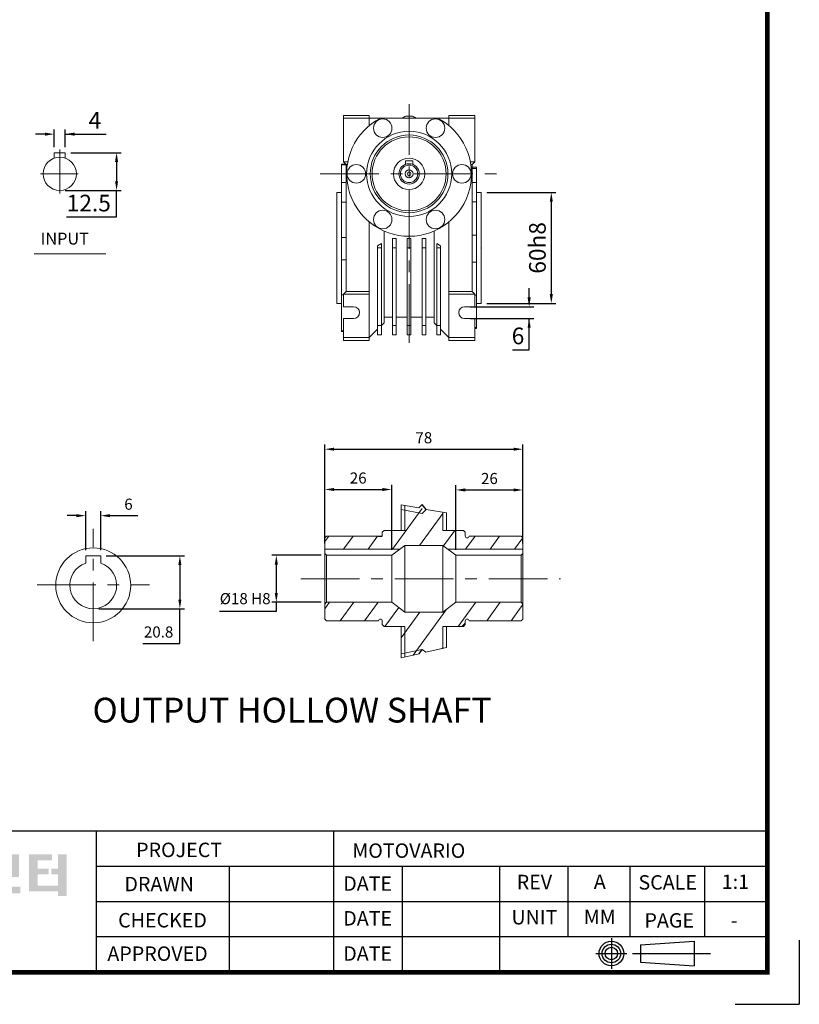
# Model space of a CAD drawing. Extents: x 186 to 1359, y 76 to 923.
# Drawn here: x 938 to 1359, y 76 to 608 of the extents above; entities that cross this region are included whole.
import ezdxf

# ---------------------------------------------------------------- set-up
doc = ezdxf.new("R2010")
doc.units = 0
doc.header["$MEASUREMENT"] = 0
doc.linetypes.add('CENTER', pattern=[50.8, 31.75, -6.35, 6.35, -6.35])
doc.layers.add('AM_0', color=7, linetype='Continuous', lineweight=50)
doc.layers.add('AM_7', color=7, linetype='CENTER', lineweight=25)
doc.layers.add('LY_1', color=255, linetype='Continuous')
doc.styles.add('MS_PGOTHIC', font='msgothic.ttc', dxfattribs={"height": 0.2})
doc.styles.add('MX_NOTE_STANDARD', font='txt.shx', dxfattribs={"height": 3.15, "bigfont": 'extfont.shx'})
doc.dimstyles.new('MXDIMSTYLE', dxfattribs={"dimtxt": 3.15, "dimasz": 2.5, "dimexe": 1.5, "dimexo": 1, "dimgap": 1, "dimtad": 1, "dimdec": 4, "dimdsep": 46, "dimtxsty": 'MX_NOTE_STANDARD', "dimcen": 2.5, "dimadec": 0, "dimazin": 0, "dimtfac": 1, "dimtdec": 4, "dimtmove": 2, "dimatfit": 3, "dimfxl": 0, "dimtolj": 1, "dimarcsym": 0})

# ---------------------------------------------------------------- blocks, each defined once
blk = doc.blocks.new('*D685')
at = {"color": 3, "lineweight": -2}
for p, q in [((1190.65, 514.79), (1227.99, 514.79)), ((1225.49, 509.79), (1225.49, 459.79)), ((1190.65, 454.79), (1227.99, 454.79))]:
    blk.add_line(p, q, dxfattribs=at)
at = {"color": 3}
for points in [[(1226.32, 509.79), (1224.66, 509.79), (1225.49, 514.79)], [(1224.66, 459.79), (1226.32, 459.79), (1225.49, 454.79)]]:
    blk.add_solid(points, dxfattribs=at)
at = {"layer": 'DEFPOINTS', "color": 0}
for p in [(1187.65, 514.79), (1187.65, 454.79), (1225.49, 454.79)]:
    blk.add_point(p, dxfattribs=at)
at = {"color": 3, "linetype": 'Continuous', "lineweight": 13, "insert": (1217.99, 484.79), "char_height": 9, "attachment_point": 5, "rotation": 90}
blk.add_mtext('\\A1;60h8', dxfattribs=at)
blk = doc.blocks.new('*D686')
at = {"color": 3, "lineweight": -2}
for p, q in [((1213.51, 457.99), (1213.51, 462.99)), ((1181.65, 452.99), (1216.01, 452.99)), ((1181.65, 446.59), (1216.01, 446.59)), ((1213.51, 429.72), (1213.51, 446.59)), ((1204.48, 429.72), (1213.51, 429.72))]:
    blk.add_line(p, q, dxfattribs=at)
at = {"color": 3}
for points in [[(1212.68, 457.99), (1214.35, 457.99), (1213.51, 452.99)], [(1214.35, 441.59), (1212.68, 441.59), (1213.51, 446.59)]]:
    blk.add_solid(points, dxfattribs=at)
at = {"layer": 'DEFPOINTS', "color": 0}
for p in [(1178.65, 452.99), (1178.65, 446.59), (1213.51, 446.59)]:
    blk.add_point(p, dxfattribs=at)
at = {"color": 3, "linetype": 'Continuous', "lineweight": 13, "insert": (1207.5, 437.22), "char_height": 9, "attachment_point": 5}
blk.add_mtext('\\A1;6', dxfattribs=at)
blk = doc.blocks.new('*D687')
at = {"color": 3, "lineweight": -2}
for p, q in [((956.85, 539.19), (956.85, 548.75)), ((962.85, 539.19), (962.85, 548.75)), ((951.85, 546.25), (946.85, 546.25)), ((962.85, 546.25), (984.88, 546.25)), ((967.85, 546.25), (972.85, 546.25))]:
    blk.add_line(p, q, dxfattribs=at)
at = {"color": 3}
for points in [[(951.85, 545.42), (951.85, 547.09), (956.85, 546.25)], [(967.85, 547.09), (967.85, 545.42), (962.85, 546.25)]]:
    blk.add_solid(points, dxfattribs=at)
at = {"layer": 'DEFPOINTS', "color": 0}
for p in [(962.85, 546.25), (956.85, 536.19), (962.85, 536.19)]:
    blk.add_point(p, dxfattribs=at)
at = {"color": 3, "linetype": 'Continuous', "lineweight": 13, "insert": (978.87, 553.75), "char_height": 9, "attachment_point": 5}
blk.add_mtext('\\A1;4', dxfattribs=at)
blk = doc.blocks.new('*D688')
at = {"color": 3, "lineweight": -2}
for p, q in [((965.85, 536.19), (993.08, 536.19)), ((990.58, 531.19), (990.58, 520.79)), ((962.85, 515.79), (993.08, 515.79)), ((990.58, 501.49), (990.58, 515.79)), ((963.55, 501.49), (990.58, 501.49))]:
    blk.add_line(p, q, dxfattribs=at)
at = {"color": 3}
for points in [[(991.41, 531.19), (989.74, 531.19), (990.58, 536.19)], [(989.74, 520.79), (991.41, 520.79), (990.58, 515.79)]]:
    blk.add_solid(points, dxfattribs=at)
at = {"layer": 'DEFPOINTS', "color": 0}
for p in [(962.85, 536.19), (959.85, 515.79), (990.58, 515.79)]:
    blk.add_point(p, dxfattribs=at)
at = {"color": 3, "linetype": 'Continuous', "lineweight": 13, "insert": (975.56, 508.99), "char_height": 9, "attachment_point": 5}
blk.add_mtext('\\A1;12.5', dxfattribs=at)
blk = doc.blocks.new('GUIDE LINES')
at = {"linetype": 'Continuous'}
h = blk.add_hatch(color=5, dxfattribs=at)
h.dxf.hatch_style = 1
h.paths.add_polyline_path([(-854.18, 102.73), (-861.72, 102.73), (-861.72, 92.63), (-854.18, 92.63), (-830.78, 92.63), (-830.78, 97.54), (-854.18, 97.54)], flags=17)
h.paths.add_polyline_path([(-731.34, 105.98), (-738.88, 105.98), (-738.88, 92.63), (-731.34, 92.63), (-707.93, 92.63), (-707.93, 97.54), (-731.34, 97.54)], flags=17)
h.paths.add_polyline_path([(-905.95, 105.24), (-905.95, 92.63), (-897.68, 92.63), (-897.68, 105.24), (-885.14, 105.24), (-885.14, 110.16), (-918.49, 110.16), (-918.49, 105.24)])
edge = h.paths.add_edge_path(flags=16)
edge.add_arc((-852.7, 113.3), 4.35, 0, 360)
edge = h.paths.add_edge_path(flags=16)
edge.add_ellipse((-729.97, 119.15), major_axis=(0, -5.5), ratio=0.694428, start_angle=0, end_angle=360)
edge = h.paths.add_edge_path()
edge.add_arc((-729.97, 119.15), 10.91, 0, 360)
h.paths.add_polyline_path([(-789.93, 116.07), (-788.23, 116.07), (-788.23, 110.28), (-801.45, 110.28), (-801.45, 105.98), (-789.12, 105.98), (-789.12, 92.63), (-796.66, 92.63), (-796.66, 101.06), (-820.07, 101.06), (-820.07, 105.98), (-808.7, 105.98), (-808.7, 110.28), (-821.72, 110.28), (-821.72, 116.07), (-796.66, 116.07), (-796.66, 123.11), (-820.07, 123.11), (-820.07, 128.03), (-789.12, 128.03), (-789.12, 118.57)])
h.paths.add_polyline_path([(-690.06, 113.83), (-674.26, 113.83), (-674.26, 122.91), (-690.06, 122.91)], flags=16)
h.paths.add_polyline_path([(-698.16, 108.72), (-666.61, 108.72), (-666.61, 128.03), (-698.16, 128.03)])
h.paths.add_polyline_path([(-830.78, 118.95), (-826.69, 118.95), (-826.69, 114.07), (-830.78, 114.07), (-830.78, 103.86), (-838.32, 103.86), (-838.32, 128), (-830.78, 128)])
h.paths.add_polyline_path([(-754.37, 128), (-748.17, 128), (-748.17, 92.63), (-754.37, 92.63)])
h.paths.add_polyline_path([(-715.47, 128), (-707.93, 128), (-707.93, 103.86), (-715.47, 103.86)])
edge = h.paths.add_edge_path()
edge.add_arc((-761.66, 108), 14.12, 206.149, 239.64071)
edge.add_line((-768.79, 95.81), (-764.76, 99.63))
edge.add_arc((-757.62, 111.81), 14.12, 188.01238, 239.64071, ccw=False)
edge.add_line((-771.6, 109.84), (-771.6, 121.28))
edge.add_line((-771.6, 121.28), (-767.57, 121.28))
edge.add_line((-767.57, 121.28), (-767.57, 126.01))
edge.add_line((-767.57, 126.01), (-771.6, 126.01))
edge.add_line((-771.6, 126.01), (-771.6, 128.75))
edge.add_line((-771.6, 128.75), (-777.06, 128.75))
edge.add_line((-777.06, 128.75), (-777.06, 126.01))
edge.add_line((-777.06, 126.01), (-781.97, 126.01))
edge.add_line((-781.97, 126.01), (-781.97, 121.28))
edge.add_line((-781.97, 121.28), (-777.06, 121.28))
edge.add_line((-777.06, 121.28), (-777.06, 109.84))
edge.add_arc((-791.05, 111.81), 14.12, 300.35929, 351.98762, ccw=False)
edge.add_line((-783.91, 99.63), (-779.87, 95.81))
edge.add_arc((-787.01, 108), 14.12, 300.35929, 333.851)
edge = h.paths.add_edge_path()
edge.add_arc((-875.86, 117.97), 9.76, 77.82016, 107.43592)
edge.add_line((-878.78, 127.28), (-878.78, 123.76))
edge.add_line((-878.78, 123.76), (-877.03, 123.4))
edge.add_arc((-877.29, 121.64), 1.78, 17.03489, 81.48682, ccw=False)
edge.add_line((-875.59, 122.16), (-875.59, 98.62))
edge.add_arc((-877.29, 99.15), 1.78, 278.51318, 342.96511, ccw=False)
edge.add_line((-877.03, 97.39), (-878.78, 97.02))
edge.add_line((-878.78, 97.02), (-878.78, 93.5))
edge.add_arc((-875.86, 102.81), 9.76, 252.56408, 282.17984)
edge.add_arc((-874.34, 99.24), 6, 275.16543, 350.60143)
edge.add_line((-868.42, 98.26), (-868.42, 122.52))
edge.add_arc((-874.34, 121.54), 6, 9.39857, 84.83457)
edge = h.paths.add_edge_path()
edge.add_arc((-927.77, 117.97), 9.76, 72.56408, 102.17984)
edge.add_arc((-929.29, 121.54), 6, 95.16543, 170.60143)
edge.add_line((-935.21, 122.52), (-935.21, 98.26))
edge.add_arc((-929.29, 99.24), 6, 189.39857, 264.83457)
edge.add_arc((-927.77, 102.81), 9.76, 257.82016, 287.43592)
edge.add_line((-924.85, 93.5), (-924.85, 97.02))
edge.add_line((-924.85, 97.02), (-926.6, 97.39))
edge.add_arc((-926.34, 99.15), 1.78, 197.03489, 261.48682, ccw=False)
edge.add_line((-928.04, 98.62), (-928.04, 122.16))
edge.add_arc((-926.34, 121.64), 1.78, 98.51318, 162.96511, ccw=False)
edge.add_line((-926.6, 123.4), (-924.85, 123.76))
edge.add_line((-924.85, 123.76), (-924.85, 127.28))
edge = h.paths.add_edge_path()
edge.add_line((-886.41, 112.66), (-884.11, 117.02))
edge.add_arc((-883.88, 140.26), 23.24, 241.16837, 269.43558, ccw=False)
edge.add_arc((-893.48, 123.77), 4.19, 181.23045, 247.44503, ccw=False)
edge.add_line((-897.67, 123.68), (-885.84, 123.68))
edge.add_line((-885.84, 123.68), (-885.84, 128.03))
edge.add_line((-885.84, 128.03), (-917.67, 128.03))
edge.add_line((-917.67, 128.03), (-917.67, 123.68))
edge.add_line((-917.67, 123.68), (-905.96, 123.68))
edge.add_arc((-910.15, 123.77), 4.19, 292.55497, 358.76955, ccw=False)
edge.add_arc((-919.75, 140.26), 23.24, 270.56442, 298.83163, ccw=False)
edge.add_line((-919.52, 117.02), (-917.22, 112.66))
edge.add_arc((-915.12, 133.85), 21.29, 264.3446, 308.68648)
edge.add_arc((-888.51, 133.85), 21.29, 231.31352, 275.6554)
edge = h.paths.add_edge_path()
edge.add_ellipse((-852.7, 113.3), major_axis=(-12.05, 0), ratio=0.688211, start_angle=289.56736, end_angle=610.43264)
edge.add_line((-848.67, 121.12), (-841.64, 121.12))
edge.add_line((-841.64, 121.12), (-841.64, 126.64))
edge.add_line((-841.64, 126.64), (-848.15, 126.64))
edge.add_line((-848.15, 126.64), (-848.15, 128.94))
edge.add_line((-848.15, 128.94), (-855.95, 128.94))
edge.add_line((-855.95, 128.94), (-855.95, 126.64))
edge.add_line((-855.95, 126.64), (-863.4, 126.64))
edge.add_line((-863.4, 126.64), (-863.4, 121.12))
edge.add_line((-863.4, 121.12), (-856.74, 121.12))
h.paths.add_polyline_path([(-633.43, 96.61), (-650.65, 96.61), (-658.19, 96.61), (-658.19, 128.03), (-638.49, 128.03), (-638.49, 123.14), (-650.65, 123.14), (-650.65, 115.89), (-641.36, 115.89), (-641.36, 111), (-650.65, 111), (-650.65, 101.49), (-633.43, 101.49), (-633.43, 111), (-638.96, 111), (-638.96, 115.89), (-633.43, 115.89), (-633.43, 128), (-625.89, 128), (-625.89, 92.63), (-633.43, 92.63)])
h.paths.add_polyline_path([(-686.45, 100.59), (-686.45, 105.82), (-678.05, 105.82), (-678.05, 100.59), (-665.64, 100.59), (-665.64, 94.81), (-699.13, 94.81), (-699.13, 100.59)])
h.paths.add_polyline_path([(-763.28, 111), (-767.98, 111), (-767.98, 115.89), (-763.28, 115.89), (-763.28, 128), (-757.08, 128), (-757.08, 92.63), (-763.28, 92.63)])
edge = h.paths.add_edge_path()
edge.add_line((-854.18, 92.63), (-861.72, 92.63))
edge.add_line((-861.72, 92.63), (-861.72, 102.73))
edge.add_line((-861.72, 102.73), (-854.18, 102.73))
edge.add_line((-854.18, 102.73), (-854.18, 97.54))
edge.add_line((-854.18, 97.54), (-830.78, 97.54))
edge.add_line((-830.78, 97.54), (-830.78, 92.63))
edge.add_line((-830.78, 92.63), (-856.47, 92.63))
edge.add_line((-731.34, 92.63), (-738.88, 92.63))
edge.add_line((-738.88, 92.63), (-738.88, 105.98))
edge.add_line((-738.88, 105.98), (-731.34, 105.98))
edge.add_line((-731.34, 105.98), (-731.34, 97.54))
edge.add_line((-731.34, 97.54), (-707.93, 97.54))
edge.add_line((-707.93, 97.54), (-707.93, 92.63))
edge.add_line((-707.93, 92.63), (-733.63, 92.63))
blk.add_line((-600.84, 147.78), (-1015.47, 147.78), dxfattribs=at)
at = {"ltscale": 0.1}
for p, q in [((-27.41, 147.78), (-600.84, 147.78)), ((-600.84, 147.78), (-600.84, 27.41)), ((-398.05, 147.78), (-398.05, 27.41)), ((-27.41, 117.69), (-600.84, 117.69)), ((-486.97, 117.69), (-486.97, 27.41)), ((-339.32, 117.69), (-339.32, 27.41)), ((-256.11, 117.69), (-256.11, 27.41)), ((-197.79, 117.69), (-197.79, 57.5)), ((-144.69, 117.69), (-144.69, 57.5)), ((-81.14, 117.69), (-81.14, 57.5)), ((-27.41, 87.59), (-600.84, 87.59)), ((-27.41, 57.5), (-600.84, 57.5)), ((-160.55, 56.53), (-160.55, 30.21)), ((-135.61, 50.74), (-89.71, 53.89)), ((-135.61, 50.74), (-135.61, 36)), ((-89.71, 53.89), (-89.71, 32.84)), ((-173.71, 43.37), (-147.39, 43.37)), ((-142.56, 43.37), (-75.94, 43.37)), ((-135.61, 36), (-89.71, 32.84))]:
    blk.add_line(p, q, dxfattribs=at)
at = {"color": 8, "linetype": 'Continuous'}
for p in [(0, 54.82), (0, 54.82), (-54.82, 0)]:
    blk.add_line(p, (0, 0), dxfattribs=at)
at = {"linetype": 'Continuous', "const_width": 3.98, "flags": 128}
blk.add_lwpolyline([(-1818.25, 1303.15), (-1818.25, 27.41), (-27.41, 27.41), (-27.41, 1303.15)], close=True, dxfattribs=at)
at = {"ltscale": 0.1}
for radius in [10.53, 7.93, 5.32]:
    blk.add_circle((-160.55, 43.37), radius, dxfattribs=at)
at = {"ltscale": 25.4}
for s, insert, char_height, width, attachment_point in [('PROJECT', (-566.57, 138.08), 12.308, 152.7931, 1), ('{\\T0.95;REV}', (-226.33, 110.65), 12.3084, 139.6257, 2), ('A', (-170.46, 110.87), 12.31, 139.6257, 2), ('{\\T0.9;SCALE}', (-112.42, 110.33), 12.3084, 87.8115, 2), ('{\\T0.95;1:1}', (-54.6, 110.87), 12.3084, 39.6752, 2), ('DRAWN', (-576.56, 108.88), 12.308, 82.3239, 1), ('{\\T0.95;DATE}', (-368.78, 109.32), 12.3084, 139.6257, 2), ('{\\T0.9;CHECKED}', (-581.94, 77.99), 12.3084, 139.6257, 1), ('{\\T0.95;DATE}', (-368.78, 79.63), 12.3084, 139.6257, 2), ('{\\T0.95;UNIT}', (-226.33, 80.57), 12.3084, 139.6257, 2), ('MM', (-170.46, 80.79), 12.308, 139.6257, 2), ('{\\T0.95;PAGE}', (-111.14, 77.84), 12.3084, 77.9712, 2), ('{\\T0.95;-}', (-55.77, 77.84), 12.308, 77.9712, 2), ('{\\T0.95;APPROVED}', (-591.11, 49.43), 12.3084, 139.6257, 1), ('{\\T0.95;DATE}', (-368.78, 49.53), 12.3084, 139.6257, 2)]:
    blk.add_mtext(s, dxfattribs=dict(at, insert=insert, char_height=char_height, width=width, attachment_point=attachment_point))
at = {"color": 4, "ltscale": 25.4, "insert": (-381.87, 137.45), "char_height": 12.3084, "width": 329.4584, "attachment_point": 1}
blk.add_mtext('{\\T0.95;MOTOVARIO}', dxfattribs=at)
blk = doc.blocks.new('GUIDE LINES1')
at = {"color": 3, "linetype": 'Continuous'}
blk.add_blockref('GUIDE LINES', (0, 0), dxfattribs=at)
blk = doc.blocks.new('*D690')
at = {"color": 3, "lineweight": -2}
for p, q in [((125.1, 27.73), (125.1, 75.84)), ((232.18, 27.73), (232.18, 75.84)), ((130.1, 73.34), (227.18, 73.34))]:
    blk.add_line(p, q, dxfattribs=at)
at = {"color": 3}
for points in [[(130.1, 74.17), (130.1, 72.51), (125.1, 73.34)], [(227.18, 72.51), (227.18, 74.17), (232.18, 73.34)]]:
    blk.add_solid(points, dxfattribs=at)
at = {"layer": 'DEFPOINTS', "color": 0}
for p in [(232.18, 73.34), (125.1, 24.73), (232.18, 24.73)]:
    blk.add_point(p, dxfattribs=at)
at = {"color": 3, "lineweight": 13, "insert": (178.64, 79.53), "char_height": 6, "attachment_point": 5}
blk.add_mtext('\\A1;78', dxfattribs=at)
blk = doc.blocks.new('*D691')
at = {"color": 3, "lineweight": -2}
for p, q in [((123.11, 15.99), (96.44, 15.99)), ((98.94, 10.99), (98.94, -4.33)), ((123.11, -9.33), (96.44, -9.33)), ((98.94, -9.33), (98.94, -14.33)), ((98.94, -14.33), (68.26, -14.33))]:
    blk.add_line(p, q, dxfattribs=at)
at = {"color": 3}
for points in [[(99.77, 10.99), (98.1, 10.99), (98.94, 15.99)], [(98.1, -4.33), (99.77, -4.33), (98.94, -9.33)]]:
    blk.add_solid(points, dxfattribs=at)
at = {"layer": 'DEFPOINTS', "color": 0}
for p in [(126.11, 15.99), (98.94, -9.33), (126.11, -9.33)]:
    blk.add_point(p, dxfattribs=at)
at = {"color": 3, "lineweight": 13, "insert": (82.1, -7.41), "char_height": 6, "attachment_point": 5}
blk.add_mtext('\\A1;%%C18 H8', dxfattribs=at)
blk = doc.blocks.new('*D692')
at = {"color": 3, "linetype": 'Continuous', "lineweight": -2}
for p, q in [((125.1, 22.33), (125.1, 54.07)), ((161.28, 18.99), (161.28, 54.07)), ((130.1, 51.57), (156.28, 51.57))]:
    blk.add_line(p, q, dxfattribs=at)
at = {"color": 3}
for points in [[(130.1, 52.4), (130.1, 50.74), (125.1, 51.57)], [(156.28, 50.74), (156.28, 52.4), (161.28, 51.57)]]:
    blk.add_solid(points, dxfattribs=at)
at = {"layer": 'DEFPOINTS', "color": 0}
for p in [(161.28, 51.57), (125.1, 19.33), (161.28, 15.99)]:
    blk.add_point(p, dxfattribs=at)
at = {"color": 3, "lineweight": 13, "insert": (143.19, 57.76), "char_height": 6, "attachment_point": 5}
blk.add_mtext('\\A1;26', dxfattribs=at)
blk = doc.blocks.new('*D693')
at = {"color": 3, "linetype": 'Continuous', "lineweight": -2}
for p, q in [((196, 18.99), (196, 53.81)), ((232.18, 22.33), (232.18, 53.81)), ((201, 51.31), (227.18, 51.31))]:
    blk.add_line(p, q, dxfattribs=at)
at = {"color": 3}
for points in [[(201, 52.14), (201, 50.47), (196, 51.31)], [(227.18, 50.47), (227.18, 52.14), (232.18, 51.31)]]:
    blk.add_solid(points, dxfattribs=at)
at = {"layer": 'DEFPOINTS', "color": 0}
for p in [(232.18, 51.31), (196, 15.99), (232.18, 19.33)]:
    blk.add_point(p, dxfattribs=at)
at = {"color": 3, "lineweight": 13, "insert": (214.09, 57.5), "char_height": 6, "attachment_point": 5}
blk.add_mtext('\\A1;26', dxfattribs=at)
blk = doc.blocks.new('*D694')
at = {"color": 3, "linetype": 'Continuous', "lineweight": -2}
for p, q in [((-9.05, 37.42), (-14.05, 37.42)), ((-4.05, 18.77), (-4.05, 39.92)), ((4.05, 18.77), (4.05, 39.92)), ((9.05, 37.42), (24.05, 37.42))]:
    blk.add_line(p, q, dxfattribs=at)
at = {"color": 3}
for points in [[(-9.05, 36.59), (-9.05, 38.25), (-4.05, 37.42)], [(9.05, 38.25), (9.05, 36.59), (4.05, 37.42)]]:
    blk.add_solid(points, dxfattribs=at)
at = {"layer": 'DEFPOINTS', "color": 0}
for p in [(4.05, 37.42), (-4.05, 15.77), (4.05, 15.77)]:
    blk.add_point(p, dxfattribs=at)
at = {"color": 3, "lineweight": 13, "insert": (19.05, 43.61), "char_height": 6, "attachment_point": 5}
blk.add_mtext('\\A1;6', dxfattribs=at)
blk = doc.blocks.new('*D695')
at = {"color": 3, "linetype": 'Continuous', "lineweight": -2}
for p, q in [((7.05, 15.77), (49.32, 15.77)), ((46.82, 10.77), (46.82, -7.89)), ((3, -12.89), (49.32, -12.89)), ((46.82, -31.72), (46.82, -12.89)), ((26.83, -31.72), (46.82, -31.72))]:
    blk.add_line(p, q, dxfattribs=at)
at = {"color": 3}
for points in [[(47.65, 10.77), (45.99, 10.77), (46.82, 15.77)], [(45.99, -7.89), (47.65, -7.89), (46.82, -12.89)]]:
    blk.add_solid(points, dxfattribs=at)
at = {"layer": 'DEFPOINTS', "color": 0}
for p in [(4.05, 15.77), (0, -12.89), (46.82, -12.89)]:
    blk.add_point(p, dxfattribs=at)
at = {"color": 3, "lineweight": 13, "insert": (35.33, -25.44), "char_height": 6, "attachment_point": 5}
blk.add_mtext('\\A1;20.8', dxfattribs=at)
blk = doc.blocks.new('OUTPUT 040 NMRV')
at = {"linetype": 'Continuous', "lineweight": 13, "ltscale": 30}
h = blk.add_hatch(dxfattribs=at)
h.set_pattern_fill('ANSI31-Metric', color=256, scale=3.36, angle=9)
h.set_pattern_definition([(54, (280.01, -5434.84), (-8.630593, 6.270493), [])])
h.paths.add_polyline_path([(177.66, 43.43), (175.87, 41.6), (168.37, 42.87), (168.37, 42.82), (168.37, 29.45), (166.34, 29.45), (161.28, 29.45), (157.23, 29.45), (156.21, 28.44), (156.21, 26.42, -1), (154.19, 26.42), (126.11, 26.42), (125.1, 25.4), (125.1, 19.33), (165.69, 19.33), (168.37, 21.35), (188.91, 21.35), (191.59, 19.33), (232.18, 19.33), (232.18, 25.4), (231.16, 26.42), (203.37, 26.42), (203.03, 26.08, -0.002388), (203.03, 26.07, -0.84034), (201.06, 26.42), (201.06, 28.44), (200.05, 29.45), (196, 29.45), (190.94, 29.45), (188.91, 29.45), (188.91, 39.28), (188.91, 39.28), (179.96, 40.82), (177.66, 38.53)])
h.paths.add_polyline_path([(179.73, -36.3), (188.91, -34.26), (188.91, -22.5), (190.94, -22.5), (196, -22.5), (199.21, -22.5), (201.06, -20.64), (201.06, -19.46, -1), (203.09, -19.46), (231.16, -19.46), (232.18, -18.44), (232.18, -10.34), (231.16, -9.33), (196, -9.33), (188.91, -14.7), (168.37, -14.7), (161.28, -9.33), (126.11, -9.33), (125.1, -10.34), (125.1, -18.44), (126.11, -19.46), (154.19, -19.46, -1), (156.21, -19.46), (156.21, -21.48), (157.23, -22.5), (161.28, -22.5), (166.34, -22.5), (166.34, -39.33), (176.15, -37.19), (176.17, -37.21), (177.78, -35.61), (177.79, -34.85)])
at = {"linetype": 'Continuous', "lineweight": 13}
for p, q in [((166.34, 43.21), (166.34, 29.45)), ((166.34, 43.21), (175.87, 41.6)), ((168.37, 42.82), (168.37, 29.45)), ((175.87, 41.6), (177.66, 43.43)), ((177.66, 38.53), (179.96, 40.82)), ((179.96, 40.82), (190.94, 38.93)), ((188.91, 39.32), (188.91, 29.45)), ((190.94, 38.93), (190.94, 29.45)), ((157.23, 29.45), (156.21, 28.44)), ((156.21, 28.44), (156.21, 26.42)), ((157.23, 29.45), (161.28, 29.45)), ((161.28, 29.45), (168.37, 29.45)), ((188.91, 29.45), (196, 29.45)), ((196, 29.45), (200.05, 29.45)), ((200.05, 29.45), (201.06, 28.44)), ((201.06, 28.44), (201.06, 26.42)), ((125.1, 25.4), (126.11, 26.42)), ((125.1, 25.4), (125.1, 17)), ((126.11, 26.42), (154.19, 26.42)), ((161.28, 15.99), (168.37, 21.35)), ((168.37, 21.35), (188.91, 21.35)), ((168.37, 21.35), (168.37, -14.7)), ((188.91, 21.35), (196, 15.99)), ((188.91, 21.35), (188.91, -14.7)), ((203.03, 26.07), (203.37, 26.42)), ((203.09, 26.42), (231.16, 26.42)), ((231.16, 26.42), (232.18, 25.4)), ((232.18, 25.4), (232.18, 17)), ((125.1, 19.33), (165.69, 19.33)), ((126.11, 15.99), (125.1, 17)), ((125.1, 17), (125.1, -10.34)), ((126.11, 15.99), (161.28, 15.99)), ((126.11, 15.99), (126.11, -9.33)), ((161.28, 15.99), (161.28, -9.33)), ((191.59, 19.33), (232.18, 19.33)), ((196, 15.99), (231.16, 15.99)), ((196, 15.99), (196, -9.33)), ((231.16, 15.99), (232.18, 17)), ((231.16, 15.99), (231.16, -9.33)), ((232.18, 17), (232.18, 14.97)), ((-4.05, 15.77), (-4.05, 11.76)), ((-4.05, 15.77), (4.05, 15.77)), ((4.05, 15.77), (4.05, 11.76)), ((232.18, 14.97), (232.18, -8.32)), ((20.11, -0.23), (20.24, -0.1)), ((126.11, -9.33), (125.1, -10.34)), ((125.1, -10.34), (125.1, -18.44)), ((126.11, -9.33), (161.28, -9.33)), ((161.28, -9.33), (168.37, -14.7)), ((196, -9.33), (188.91, -14.7)), ((196, -9.33), (231.16, -9.33)), ((231.16, -9.33), (232.18, -10.34)), ((232.18, -8.32), (232.18, -10.34)), ((232.18, -10.34), (232.18, -18.44)), ((168.37, -14.7), (188.91, -14.7)), ((125.1, -18.44), (126.11, -19.46)), ((126.11, -19.46), (154.19, -19.46)), ((156.21, -19.46), (156.21, -21.48)), ((199.21, -22.5), (201.06, -20.64)), ((201.06, -19.46), (201.06, -21.48)), ((203.09, -19.46), (231.16, -19.46)), ((232.18, -18.44), (231.16, -19.46)), ((157.23, -22.5), (156.21, -21.48)), ((157.23, -22.5), (161.28, -22.5)), ((161.28, -22.5), (168.37, -22.5)), ((166.34, -22.5), (166.34, -39.33)), ((168.37, -22.5), (168.37, -38.83)), ((188.91, -22.5), (188.91, -34.31)), ((188.91, -22.5), (196, -22.5)), ((190.94, -22.5), (190.94, -33.81)), ((196, -22.5), (200.05, -22.5)), ((201.06, -21.48), (200.05, -22.5)), ((166.34, -39.33), (176.15, -37.19)), ((177.79, -34.85), (179.73, -36.3)), ((179.73, -36.3), (190.94, -33.81))]:
    blk.add_line(p, q, dxfattribs=at)
at = {"color": 3, "linetype": 'Continuous'}
for p, q in [((179.96, 40.82), (177.66, 43.43)), ((154.19, 26.42), (156.21, 26.42)), ((176.15, -37.19), (177.79, -34.85))]:
    blk.add_line(p, q, dxfattribs=at)
at = {"color": 3, "linetype": 'Continuous', "lineweight": 13, "ltscale": 30}
for p, q in [((177.66, 38.53), (166.34, 40.82)), ((177.79, -34.85), (166.34, -37.29))]:
    blk.add_line(p, q, dxfattribs=at)
at = {"color": 1, "linetype": 'CENTER', "lineweight": 13}
for p, q in [((0, -30.36), (0, 30.36)), ((-30.36, 0), (30.36, 0)), ((112.1, 3.33), (252.47, 3.33))]:
    blk.add_line(p, q, dxfattribs=at)
at = {"linetype": 'Continuous', "lineweight": 13}
blk.add_circle((0, -0.23), 20.25, dxfattribs=at)
for centre, radius, start, end in [((202.08, 26.42), 1.01, 180, 0), ((0, -0.23), 12.66, 108.6629, 71.3371), ((155.2, -19.46), 1.01, 0, 180), ((202.08, -19.46), 1.01, 0, 180)]:
    blk.add_arc(centre, radius, start, end, dxfattribs=at)
at = {"lineweight": 13, "style": 'MS_PGOTHIC', "width": 1.007218}
blk.add_text('OUTPUT HOLLOW SHAFT', height=13.3897, dxfattribs=at).set_placement((-0.37, -74.36))
at = {"lineweight": 13}
dim = blk.add_linear_dim(base=(232.18, 73.34), p1=(125.1, 24.73), p2=(232.18, 24.73), text='78', dimstyle='MXDIMSTYLE', override={"dimtxt": 6, "dimasz": 5, "dimexe": 2.5, "dimexo": 3, "dimgap": 3, "dimtoh": 1, "dimdec": 0, "dimzin": 9, "dimtxsty": 'Standard', "dimcen": 0, "dimclrd": 3, "dimclre": 3, "dimclrt": 3, "dimtdec": 0, "dimtofl": 0, "dimtmove": 0, "dimtfill": 0, "dimtzin": 0}, dxfattribs=at)
dim.commit()
dim.dimension.update_dxf_attribs({"geometry": '*D690', "text_midpoint": (178.64, 79.53)})
at = {"color": 3, "linetype": 'Continuous', "lineweight": 13}
for base, p1, p2, text, picture, middle in [((161.28, 51.57), (125.1, 19.33), (161.28, 15.99), '26', '*D692', (143.19, 57.76)), ((232.18, 51.31), (196, 15.99), (232.18, 19.33), '26', '*D693', (214.09, 57.5)), ((4.05, 37.42), (-4.05, 15.77), (4.05, 15.77), '6', '*D694', (19.05, 43.61))]:
    dim = blk.add_linear_dim(base=base, p1=p1, p2=p2, text=text, dimstyle='MXDIMSTYLE', override={"dimtxt": 6, "dimasz": 5, "dimexe": 2.5, "dimexo": 3, "dimgap": 3, "dimtoh": 1, "dimdec": 0, "dimzin": 9, "dimtxsty": 'Standard', "dimcen": 0, "dimclrd": 3, "dimclre": 3, "dimclrt": 3, "dimtdec": 0, "dimtofl": 0, "dimtmove": 0, "dimtzin": 0}, dxfattribs=at)
    dim.commit()
    dim.dimension.update_dxf_attribs({"geometry": picture, "text_midpoint": middle})
at = {"lineweight": 13}
dim = blk.add_linear_dim(base=(98.94, -9.33), p1=(126.11, 15.99), p2=(126.11, -9.33), angle=90, text='%%C18 H8', dimstyle='MXDIMSTYLE', override={"dimtxt": 6, "dimasz": 5, "dimexe": 2.5, "dimexo": 3, "dimgap": 3, "dimtoh": 1, "dimdec": 0, "dimzin": 9, "dimtxsty": 'Standard', "dimcen": 0, "dimclrd": 3, "dimclre": 3, "dimclrt": 3, "dimtdec": 0, "dimtofl": 0, "dimtmove": 0, "dimtfill": 0, "dimtzin": 0}, dxfattribs=at)
dim.commit()
dim.dimension.update_dxf_attribs({"geometry": '*D691', "text_midpoint": (82.1, -7.41)})
at = {"color": 3, "linetype": 'Continuous', "lineweight": 13}
dim = blk.add_linear_dim(base=(46.82, -12.89), p1=(4.05, 15.77), p2=(0, -12.89), angle=90, text='20.8', dimstyle='MXDIMSTYLE', override={"dimtxt": 6, "dimasz": 5, "dimexe": 2.5, "dimexo": 3, "dimgap": 3, "dimtoh": 1, "dimdec": 0, "dimzin": 9, "dimtxsty": 'Standard', "dimcen": 0, "dimclrd": 3, "dimclre": 3, "dimclrt": 3, "dimtdec": 0, "dimtofl": 0, "dimtmove": 0, "dimtzin": 0}, dxfattribs=at)
dim.commit()
dim.dimension.update_dxf_attribs({"geometry": '*D695', "text_midpoint": (35.33, -31.72), "dimtype": 160})

msp = doc.modelspace()

# ---------------------------------------------------------------- linework, layer by layer
at = {"color": 7, "linetype": 'Continuous', "lineweight": 13}
for p, q in [((1113.15, 556.29), (1113.15, 531.29)), ((1127.15, 556.29), (1113.15, 556.29)), ((1113.15, 554.79), (1133.19, 554.79)), ((1127.15, 556.29), (1127.15, 550.81)), ((1164.11, 554.79), (1133.19, 554.79)), ((1146.9, 555.99), (1150.4, 555.99)), ((1164.11, 554.79), (1184.15, 554.79)), ((1170.15, 556.29), (1184.15, 556.29)), ((1170.15, 556.29), (1170.15, 550.81)), ((1184.15, 531.29), (1184.15, 556.29)), ((1114.4, 530.04), (1112.15, 530.04)), ((1112.15, 439.54), (1112.15, 530.04)), ((1112.15, 529.59), (1114.65, 529.59)), ((1115.53, 531.29), (1113.15, 531.29)), ((1113.15, 531.29), (1114.65, 529.79)), ((1115.27, 529.79), (1114.65, 529.79)), ((1114.65, 529.79), (1114.65, 461.29)), ((1150.65, 531.79), (1146.65, 531.79)), ((1146.65, 529.91), (1146.65, 531.79)), ((1150.65, 529.91), (1150.65, 531.79)), ((1181.77, 531.29), (1184.15, 531.29)), ((1182.02, 529.79), (1182.65, 529.79)), ((1182.65, 529.79), (1184.15, 531.29)), ((1182.65, 461.29), (1182.65, 529.79)), ((1185.15, 528.38), (1182.65, 528.38)), ((1182.65, 527.7), (1185.15, 527.7)), ((1185.15, 528.38), (1185.15, 441.2)), ((1112.15, 520.11), (1114.65, 520.11)), ((1182.65, 520.13), (1185.15, 520.13)), ((1112.15, 514.79), (1109.65, 514.79)), ((1109.65, 454.79), (1109.65, 514.79)), ((1187.65, 514.79), (1185.15, 514.79)), ((1187.65, 454.79), (1187.65, 514.79)), ((1112.15, 509.55), (1114.65, 509.55)), ((1182.65, 509.69), (1185.15, 509.69)), ((1127.15, 498.77), (1127.15, 434.79)), ((1170.15, 498.77), (1170.15, 434.79)), ((1112.15, 490.39), (1114.65, 490.39)), ((1135.15, 493.86), (1135.15, 444.29)), ((1139.65, 489.9), (1141.65, 489.9)), ((1139.65, 489.9), (1139.65, 437.79)), ((1141.65, 489.9), (1141.65, 437.79)), ((1147.65, 489.9), (1149.65, 489.9)), ((1147.65, 489.9), (1147.65, 437.79)), ((1149.65, 489.9), (1149.65, 437.79)), ((1155.65, 489.9), (1157.65, 489.9)), ((1155.65, 489.9), (1155.65, 437.79)), ((1157.65, 489.9), (1157.65, 437.79)), ((1162.15, 444.29), (1162.15, 493.86)), ((1182.65, 491.73), (1185.15, 491.73)), ((1131.65, 485.95), (1133.65, 487.1)), ((1131.65, 485.95), (1131.65, 437.79)), ((1133.65, 484.79), (1131.65, 484.79)), ((1133.65, 487.1), (1133.65, 437.79)), ((1141.65, 484.79), (1139.65, 484.79)), ((1149.65, 484.79), (1147.65, 484.79)), ((1157.65, 484.79), (1155.65, 484.79)), ((1163.65, 487.1), (1163.65, 437.79)), ((1163.65, 487.1), (1165.65, 485.95)), ((1165.65, 484.79), (1163.65, 484.79)), ((1165.65, 485.95), (1165.65, 437.79)), ((1112.15, 478.41), (1114.65, 478.41)), ((1182.65, 477.1), (1185.15, 477.1)), ((1112.15, 459.4), (1113.15, 459.4)), ((1114.65, 461.29), (1113.15, 459.79)), ((1113.15, 459.79), (1113.15, 452.99)), ((1127.15, 459.79), (1113.15, 459.79)), ((1127.15, 461.29), (1114.65, 461.29)), ((1170.15, 461.29), (1182.65, 461.29)), ((1170.15, 459.79), (1184.15, 459.79)), ((1184.15, 459.79), (1182.65, 461.29)), ((1184.15, 452.99), (1184.15, 459.79)), ((1184.15, 459.27), (1185.15, 459.27)), ((1109.65, 454.79), (1112.15, 454.79)), ((1113.15, 452.99), (1118.65, 452.99)), ((1178.65, 452.99), (1184.15, 452.99)), ((1185.15, 454.79), (1187.65, 454.79)), ((1135.15, 447.29), (1139.65, 447.29)), ((1141.65, 447.29), (1147.65, 447.29)), ((1149.65, 447.29), (1155.65, 447.29)), ((1157.65, 447.29), (1162.15, 447.29)), ((1118.65, 446.59), (1113.15, 446.59)), ((1113.15, 446.59), (1113.15, 434.79)), ((1133.65, 442.79), (1131.65, 442.79)), ((1135.15, 444.29), (1133.65, 442.79)), ((1141.65, 442.79), (1139.65, 442.79)), ((1149.65, 442.79), (1147.65, 442.79)), ((1157.65, 442.79), (1155.65, 442.79)), ((1163.65, 442.79), (1162.15, 444.29)), ((1165.65, 442.79), (1163.65, 442.79)), ((1184.15, 446.59), (1178.65, 446.59)), ((1184.15, 434.79), (1184.15, 446.59)), ((1184.15, 441.76), (1185.15, 441.76)), ((1112.15, 439.89), (1113.15, 439.89)), ((1112.15, 439.54), (1113.15, 439.54)), ((1131.65, 440.79), (1127.15, 436.29)), ((1133.65, 437.79), (1131.65, 437.79)), ((1141.65, 437.79), (1139.65, 437.79)), ((1149.65, 437.79), (1147.65, 437.79)), ((1157.65, 437.79), (1155.65, 437.79)), ((1165.65, 437.79), (1163.65, 437.79)), ((1170.15, 436.29), (1165.65, 440.79)), ((1184.15, 441.2), (1185.15, 441.2)), ((1127.15, 436.29), (1113.15, 436.29)), ((1127.15, 434.79), (1113.15, 434.79)), ((1170.15, 436.29), (1184.15, 436.29)), ((1170.15, 434.79), (1184.15, 434.79))]:
    msp.add_line(p, q, dxfattribs=at)
at = {"color": 3, "linetype": 'Continuous', "lineweight": 13}
msp.add_line((945.99, 481.56), (984.79, 481.56), dxfattribs=at)
at = {"color": 7, "linetype": 'Continuous', "lineweight": 13}
for centre, radius in [((1134.4, 549.47), 5), ((1162.9, 549.47), 5), ((1148.65, 524.79), 23), ((1148.65, 524.79), 21), ((1148.65, 524.79), 20), ((1148.65, 524.79), 8.5), ((1120.15, 524.79), 5), ((1148.65, 524.79), 5.5), ((1148.65, 524.79), 4.7), ((1148.65, 524.79), 2.12), ((1177.15, 524.79), 5), ((1148.65, 524.79), 1), ((1134.4, 500.11), 5), ((1162.9, 500.11), 5)]:
    msp.add_circle(centre, radius, dxfattribs=at)
for centre, radius, start, end in [((1148.65, 524.79), 33.75, 117.266, 62.734), ((1148.65, 551.04), 5.25, 109.463, 134.4153), ((1148.65, 551.04), 5.25, 45.5847, 70.537), ((1118.65, 449.79), 3.2, 270, 90), ((1178.65, 449.79), 3.2, 90, 270)]:
    msp.add_arc(centre, radius, start, end, dxfattribs=at)
at = {"lineweight": 13, "extrusion": (1, 0, -6.12303e-17)}
msp.add_point((1148.65, 484.79), dxfattribs=at)
at = {"lineweight": 13, "extrusion": (-1, 0, 6.12303e-17)}
for p in [(1148.65, 484.79), (1148.65, 484.79), (1187.65, 484.79)]:
    msp.add_point(p, dxfattribs=at)
at = {"layer": 'AM_0', "color": 7, "linetype": 'Continuous', "lineweight": 13}
for p, q in [((962.85, 536.19), (956.85, 536.19)), ((956.85, 533.28), (956.85, 536.19)), ((962.85, 533.28), (962.85, 536.19))]:
    msp.add_line(p, q, dxfattribs=at)
msp.add_circle((959.85, 524.79), 9, dxfattribs=at)
at = {"layer": 'AM_7', "color": 1, "linetype": 'CENTER', "lineweight": 13}
for p, q in [((959.85, 514.21), (959.85, 537.89)), ((949.43, 524.79), (969.85, 524.79))]:
    msp.add_line(p, q, dxfattribs=at)
at = {"layer": 'LY_1', "color": 1, "linetype": 'CENTER', "lineweight": 13}
for p, q in [((1148.65, 433.48), (1148.65, 562.38)), ((1100.6, 524.79), (1199.24, 524.79))]:
    msp.add_line(p, q, dxfattribs=at)

# ---------------------------------------------------------------- block references
at = {"color": 3, "linetype": 'Continuous', "xscale": 0.6324912000000003, "yscale": 0.6324912000000003, "zscale": 0.6324912000000003}
msp.add_blockref('GUIDE LINES1', (1359.5, 76.03), dxfattribs=at)
msp.add_blockref('OUTPUT 040 NMRV', (977.96, 302.66))

# ---------------------------------------------------------------- texts
at = {"color": 4, "lineweight": 13, "ltscale": 25.4, "insert": (949.57, 492.99), "char_height": 6.4209, "width": 61.5834, "attachment_point": 1}
msp.add_mtext('{\\T0.95;INPUT}', dxfattribs=at)

# ---------------------------------------------------------------- dimensions: what is measured, and where the dimension line sits
at = {"lineweight": 13}
dim = msp.add_linear_dim(base=(962.85, 546.25), p1=(956.85, 536.19), p2=(962.85, 536.19), text='4', dimstyle='MXDIMSTYLE', override={"dimtxt": 9, "dimasz": 5, "dimexe": 2.5, "dimexo": 3, "dimgap": 3, "dimtoh": 1, "dimdec": 0, "dimzin": 9, "dimtxsty": 'Standard', "dimcen": 0, "dimclrd": 3, "dimclre": 3, "dimclrt": 3, "dimtdec": 0, "dimtofl": 0, "dimtmove": 0, "dimtfill": 0, "dimtzin": 0}, dxfattribs=at)
dim.commit()
dim.dimension.update_dxf_attribs({"geometry": '*D687', "text_midpoint": (978.87, 546.25), "dimtype": 160})
dim = msp.add_linear_dim(base=(990.58, 515.79), p1=(962.85, 536.19), p2=(959.85, 515.79), angle=90, text='12.5', dimstyle='MXDIMSTYLE', override={"dimtxt": 9, "dimasz": 5, "dimexe": 2.5, "dimexo": 3, "dimgap": 3, "dimtoh": 1, "dimdec": 0, "dimzin": 9, "dimtxsty": 'Standard', "dimcen": 0, "dimclrd": 3, "dimclre": 3, "dimclrt": 3, "dimtdec": 0, "dimtofl": 0, "dimtmove": 0, "dimtfill": 0, "dimtzin": 0}, dxfattribs=at)
dim.commit()
dim.dimension.update_dxf_attribs({"geometry": '*D688', "text_midpoint": (975.56, 501.49), "dimtype": 160})
dim = msp.add_linear_dim(base=(1225.49, 454.79), p1=(1187.65, 514.79), p2=(1187.65, 454.79), angle=90, text='<>h8', dimstyle='MXDIMSTYLE', override={"dimtxt": 9, "dimasz": 5, "dimexe": 2.5, "dimexo": 3, "dimgap": 3, "dimtoh": 1, "dimdec": 0, "dimzin": 9, "dimtxsty": 'Standard', "dimcen": 0, "dimclrd": 3, "dimclre": 3, "dimclrt": 3, "dimtdec": 0, "dimtofl": 0, "dimtmove": 0, "dimtfill": 0, "dimtzin": 0}, dxfattribs=at)
dim.commit()
dim.dimension.update_dxf_attribs({"geometry": '*D685', "text_midpoint": (1217.99, 484.79)})
dim = msp.add_linear_dim(base=(1213.51, 446.59), p1=(1178.65, 452.99), p2=(1178.65, 446.59), angle=90, dimstyle='MXDIMSTYLE', override={"dimtxt": 9, "dimasz": 5, "dimexe": 2.5, "dimexo": 3, "dimgap": 3, "dimtoh": 1, "dimdec": 0, "dimzin": 9, "dimtxsty": 'Standard', "dimcen": 0, "dimclrd": 3, "dimclre": 3, "dimclrt": 3, "dimtdec": 0, "dimtofl": 0, "dimtmove": 0, "dimtfill": 0, "dimtzin": 0}, dxfattribs=at)
dim.commit()
dim.dimension.update_dxf_attribs({"geometry": '*D686', "text_midpoint": (1207.5, 429.72), "dimtype": 160})

doc.saveas('drawing.dxf')
